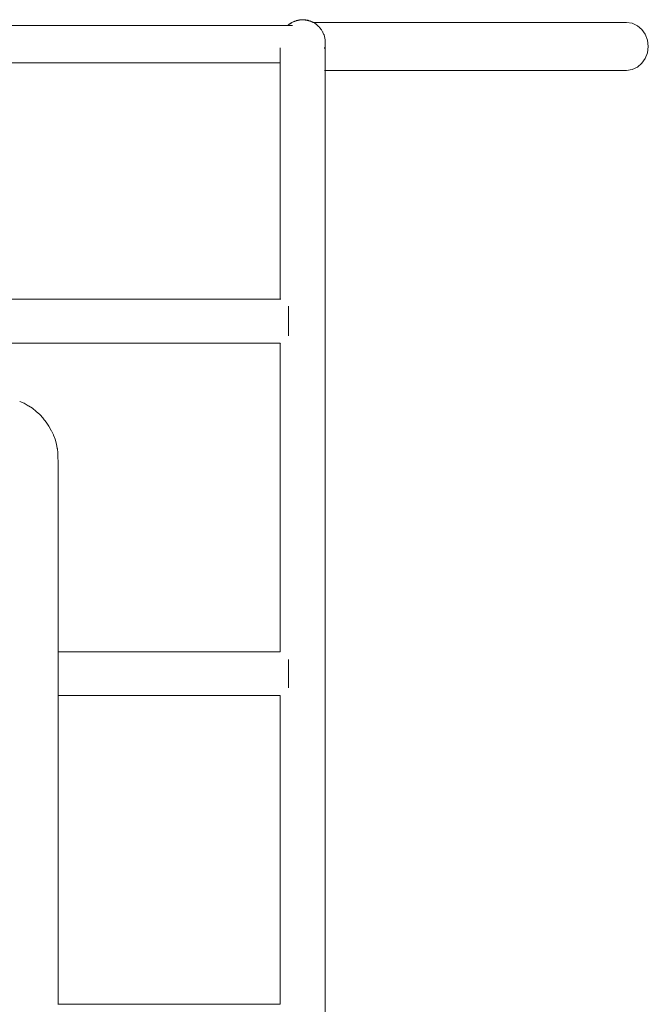
# Model space of a CAD drawing. Units: millimetres. Extents: x 1153 to 3830, y 1240 to 1751.
# Drawn here: x 2666 to 2724, y 1658 to 1748 of the extents above; entities that cross this region are included whole.
import ezdxf

# ---------------------------------------------------------------- set-up
doc = ezdxf.new("R2010")
doc.units = ezdxf.units.MM
doc.layers.add('ProfileEdges_Nr_Pióra__7', color=7, linetype='Continuous', lineweight=18)

msp = doc.modelspace()

# ---------------------------------------------------------------- linework, layer by layer
at = {"layer": 'ProfileEdges_Nr_Pióra__7', "linetype": 'Continuous', "flags": 128}
for points in [[(2691.382, 1748.256), (2691.301, 1748.219)], [(2691.385, 1748.247), (2691.345, 1748.233)], [(2691.385, 1748.245), (2691.345, 1748.233)], [(2691.417, 1748.261), (2691.382, 1748.256)], [(2691.384, 1748.242), (2691.432, 1748.255)], [(2691.385, 1748.247), (2691.417, 1748.261)], [(2691.426, 1748.255), (2691.385, 1748.247)], [(2691.426, 1748.255), (2691.385, 1748.245)], [(2691.385, 1748.245), (2691.432, 1748.255)], [(2691.486, 1748.268), (2691.426, 1748.255)], [(2691.515, 1748.278), (2691.428, 1748.264)], [(2691.428, 1748.264), (2691.449, 1748.272)], [(2691.428, 1748.264), (2691.482, 1748.27)], [(2691.432, 1748.255), (2691.465, 1748.262)], [(2691.661, 1748.306), (2691.449, 1748.272)], [(2691.465, 1748.262), (2691.486, 1748.268)], [(2691.498, 1748.272), (2691.515, 1748.278)], [(2691.517, 1748.278), (2691.56, 1748.284)], [(2691.56, 1748.284), (2691.578, 1748.288)], [(2691.661, 1748.306), (2691.578, 1748.288)], [(2691.607, 1748.291), (2691.578, 1748.288)], [(2691.744, 1748.31), (2691.607, 1748.291)], [(2691.607, 1748.291), (2691.654, 1748.3)], [(2691.744, 1748.31), (2691.654, 1748.3)], [(2691.864, 1748.329), (2691.661, 1748.306)], [(2691.744, 1748.31), (2691.661, 1748.306)], [(2691.791, 1748.316), (2691.748, 1748.31)], [(2691.842, 1748.316), (2691.887, 1748.326)], [(2691.842, 1748.316), (2691.882, 1748.318)], [(2691.864, 1748.329), (2691.887, 1748.326)], [(2691.931, 1748.321), (2691.882, 1748.318)], [(2691.882, 1748.318), (2691.93, 1748.32)], [(2691.882, 1748.318), (2691.979, 1748.317)], [(2691.899, 1748.327), (2691.932, 1748.331)], [(2691.899, 1748.327), (2691.931, 1748.321)], [(2691.93, 1748.32), (2691.961, 1748.319)], [(2691.961, 1748.319), (2691.931, 1748.321)], [(2692.069, 1748.317), (2691.932, 1748.331)], [(2691.932, 1748.331), (2692.025, 1748.318)], [(2691.961, 1748.319), (2691.973, 1748.319)], [(2691.979, 1748.317), (2691.996, 1748.317)], [(2691.996, 1748.317), (2692.014, 1748.314)], [(2692.014, 1748.314), (2692.036, 1748.315)], [(2692.069, 1748.317), (2692.049, 1748.316)], [(2692.093, 1748.314), (2692.073, 1748.316)], [(2692.108, 1748.313), (2692.093, 1748.314)], [(2692.113, 1748.311), (2692.132, 1748.31)], [(2692.132, 1748.31), (2692.216, 1748.306)], [(2692.155, 1748.306), (2692.132, 1748.31)], [(2692.16, 1748.305), (2692.207, 1748.302)], [(2692.16, 1748.305), (2692.254, 1748.293)], [(2692.254, 1748.293), (2692.207, 1748.302)], [(2692.326, 1748.284), (2692.207, 1748.302)], [(2692.417, 1748.275), (2692.207, 1748.302)], [(2692.417, 1748.275), (2692.216, 1748.306)], [(2692.254, 1748.293), (2692.326, 1748.284)], [(2692.326, 1748.284), (2692.343, 1748.282)], [(2692.436, 1748.267), (2692.343, 1748.282)], [(2692.343, 1748.282), (2692.365, 1748.275)], [(2692.343, 1748.278), (2692.365, 1748.275)], [(2692.397, 1748.265), (2692.343, 1748.276)], [(2692.474, 1748.241), (2692.343, 1748.271)], [(2692.382, 1748.272), (2692.365, 1748.275)], [(2692.382, 1748.272), (2692.429, 1748.258)], [(2692.47, 1748.252), (2692.382, 1748.272)], [(2692.382, 1748.272), (2692.436, 1748.267)], [(2692.429, 1748.258), (2692.397, 1748.265)], [(2692.436, 1748.267), (2692.417, 1748.275)], [(2692.47, 1748.252), (2692.429, 1748.258)], [(2692.44, 1748.265), (2692.47, 1748.252)], [(2692.449, 1748.264), (2692.483, 1748.259)], [(2692.479, 1748.253), (2692.449, 1748.264)], [(2692.491, 1748.245), (2692.477, 1748.249)], [(2692.57, 1748.222), (2692.479, 1748.253)], [(2692.606, 1748.211), (2692.483, 1748.259)], [(2692.483, 1748.259), (2692.57, 1748.222)], [(2692.501, 1748.241), (2692.491, 1748.245)], [(2636.118, 1747.796), (2690.565, 1747.796)], [(2690.593, 1747.796), (2690.572, 1747.796)], [(2690.593, 1747.82), (2690.612, 1747.834)], [(2690.593, 1747.82), (2690.606, 1747.832)], [(2690.612, 1747.796), (2690.593, 1747.796)], [(2690.673, 1747.894), (2690.606, 1747.832)], [(2690.606, 1747.832), (2690.621, 1747.842)], [(2690.623, 1747.796), (2690.612, 1747.796)], [(2690.632, 1747.852), (2690.621, 1747.842)], [(2690.64, 1747.796), (2690.623, 1747.796)], [(2690.664, 1747.883), (2690.632, 1747.852)], [(2690.724, 1747.796), (2690.64, 1747.796)], [(2690.673, 1747.894), (2690.75, 1747.945)], [(2690.735, 1747.932), (2690.674, 1747.89)], [(2690.714, 1747.915), (2690.674, 1747.89)], [(2690.735, 1747.932), (2690.717, 1747.917)], [(2690.717, 1747.917), (2690.733, 1747.928)], [(2690.812, 1747.796), (2690.724, 1747.796)], [(2690.734, 1747.929), (2690.889, 1748.026)], [(2690.734, 1747.929), (2690.788, 1747.97)], [(2690.75, 1747.945), (2690.739, 1747.935)], [(2690.75, 1747.945), (2690.763, 1747.954)], [(2690.763, 1747.954), (2690.777, 1747.965)], [(2690.788, 1747.97), (2690.807, 1747.985)], [(2690.885, 1748.046), (2690.807, 1747.985)], [(2690.841, 1748.005), (2690.807, 1747.985)], [(2690.843, 1747.796), (2690.812, 1747.796)], [(2690.841, 1748.005), (2690.863, 1748.019)], [(2690.892, 1747.796), (2690.843, 1747.796)], [(2690.863, 1748.019), (2690.889, 1748.037)], [(2690.89, 1748.036), (2690.863, 1748.019)], [(2690.885, 1748.046), (2690.917, 1748.059)], [(2690.889, 1748.037), (2690.917, 1748.059)], [(2690.889, 1748.026), (2690.941, 1748.059)], [(2690.9, 1748.041), (2690.889, 1748.037)], [(2690.89, 1748.036), (2690.9, 1748.041)], [(2690.996, 1747.796), (2690.892, 1747.796)], [(2690.936, 1748.061), (2690.902, 1748.043)], [(2690.941, 1748.059), (2690.902, 1748.043)], [(2690.925, 1748.063), (2690.977, 1748.084)], [(2690.925, 1748.063), (2690.945, 1748.078)], [(2690.969, 1748.077), (2690.936, 1748.061)], [(2691.134, 1748.163), (2690.945, 1748.078)], [(2690.948, 1748.063), (2690.969, 1748.077)], [(2691.007, 1748.101), (2691.07, 1748.13)], [(2691.134, 1748.163), (2691.07, 1748.13)], [(2691.128, 1748.157), (2691.07, 1748.13)], [(2691.128, 1748.157), (2691.21, 1748.186)], [(2691.204, 1748.186), (2691.128, 1748.157)], [(2691.128, 1748.151), (2691.178, 1748.172)], [(2691.128, 1748.149), (2691.178, 1748.172)], [(2691.199, 1748.171), (2691.128, 1748.146)], [(2691.204, 1748.186), (2691.134, 1748.163)], [(2691.185, 1748.175), (2691.21, 1748.186)], [(2691.185, 1748.175), (2691.198, 1748.178)], [(2691.254, 1748.195), (2691.199, 1748.171)], [(2691.223, 1748.193), (2691.204, 1748.186)], [(2691.21, 1748.186), (2691.223, 1748.193)], [(2691.21, 1748.186), (2691.222, 1748.19)], [(2691.222, 1748.19), (2691.254, 1748.201)], [(2691.222, 1748.19), (2691.24, 1748.198)], [(2691.254, 1748.206), (2691.225, 1748.195)], [(2691.24, 1748.198), (2691.225, 1748.195)], [(2691.253, 1748.203), (2691.24, 1748.198)], [(2691.254, 1748.201), (2691.267, 1748.207)], [(2691.301, 1748.219), (2691.317, 1748.224)], [(2691.319, 1748.224), (2691.384, 1748.242)], [(2691.345, 1748.233), (2691.319, 1748.224)], [(2692.483, 1748.238), (2692.733, 1748.153)], [(2692.483, 1748.238), (2692.536, 1748.227)], [(2692.508, 1748.237), (2692.527, 1748.232)], [(2692.558, 1748.222), (2692.535, 1748.23)], [(2692.541, 1748.225), (2692.558, 1748.222)], [(2692.589, 1748.215), (2692.606, 1748.211)], [(2692.626, 1748.203), (2692.606, 1748.211)], [(2692.65, 1748.195), (2692.626, 1748.203)], [(2692.67, 1748.185), (2692.651, 1748.192)], [(2692.684, 1748.182), (2692.67, 1748.185)], [(2692.67, 1748.185), (2692.694, 1748.175)], [(2692.696, 1748.178), (2692.684, 1748.182)], [(2692.694, 1748.175), (2692.764, 1748.145)], [(2692.742, 1748.163), (2692.696, 1748.178)], [(2692.696, 1748.178), (2692.724, 1748.167)], [(2692.747, 1748.146), (2692.733, 1748.153)], [(2692.749, 1748.156), (2692.735, 1748.163)], [(2692.922, 1748.083), (2692.742, 1748.163)], [(2692.792, 1748.137), (2692.742, 1748.163)], [(2692.874, 1748.081), (2692.747, 1748.146)], [(2692.797, 1748.128), (2692.747, 1748.146)], [(2692.749, 1748.156), (2692.796, 1748.132)], [(2692.792, 1748.137), (2692.749, 1748.156)], [(2692.764, 1748.145), (2692.796, 1748.132)], [(2692.792, 1748.137), (2692.835, 1748.115)], [(2692.796, 1748.132), (2692.822, 1748.12)], [(2692.797, 1748.128), (2692.822, 1748.12)], [(2692.822, 1748.12), (2692.835, 1748.115)], [(2692.835, 1748.115), (2692.855, 1748.108)], [(2692.835, 1748.115), (2692.886, 1748.088)], [(2692.855, 1748.108), (2692.886, 1748.088)], [(2692.896, 1748.082), (2692.876, 1748.082)], [(2692.901, 1748.081), (2693.035, 1748.004)], [(2692.922, 1748.083), (2692.902, 1748.082)], [(2692.943, 1748.082), (2692.922, 1748.083)], [(2716.084, 1748.082), (2692.943, 1748.082)], [(2693.041, 1748), (2693.051, 1747.996)], [(2693.086, 1747.974), (2693.051, 1747.996)], [(2693.086, 1747.974), (2693.194, 1747.897)], [(2693.127, 1747.942), (2693.194, 1747.897)], [(2693.225, 1747.871), (2693.196, 1747.896)], [(2693.225, 1747.871), (2693.324, 1747.783)], [(2693.324, 1747.783), (2693.336, 1747.773)], [(2693.336, 1747.773), (2693.365, 1747.749)], [(2693.393, 1747.723), (2693.365, 1747.749)], [(2693.393, 1747.723), (2693.459, 1747.654)], [(2693.459, 1747.654), (2693.485, 1747.626)], [(2693.51, 1747.596), (2693.485, 1747.626)], [(2693.51, 1747.596), (2693.625, 1747.448)], [(2693.63, 1747.44), (2693.648, 1747.417)], [(2693.648, 1747.417), (2693.668, 1747.384)], [(2693.648, 1747.417), (2693.783, 1747.176)], [(2717.528, 1748.082), (2716.084, 1748.082)], [(2718.826, 1748.082), (2717.528, 1748.082)], [(2719.926, 1748.082), (2718.826, 1748.082)], [(2720.776, 1748.082), (2719.926, 1748.082)], [(2720.776, 1748.082), (2721.324, 1748.082)], [(2721.519, 1748.082), (2721.324, 1748.082)], [(2721.519, 1748.082), (2722.048, 1748.004)], [(2722.524, 1747.783), (2722.048, 1748.004)], [(2722.928, 1747.44), (2722.524, 1747.783)], [(2723.24, 1746.997), (2722.928, 1747.44)], [(2693.783, 1747.176), (2693.763, 1747.216)], [(2693.783, 1747.176), (2693.852, 1747.02)], [(2693.852, 1747.02), (2693.862, 1746.997)], [(2693.862, 1746.997), (2693.874, 1746.97)], [(2693.874, 1746.97), (2693.888, 1746.939)], [(2693.877, 1746.97), (2693.888, 1746.939)], [(2693.888, 1746.939), (2693.928, 1746.809)], [(2693.928, 1746.809), (2693.938, 1746.77)], [(2693.96, 1746.675), (2693.938, 1746.77)], [(2693.968, 1746.637), (2693.96, 1746.675)], [(2693.96, 1746.675), (2693.96, 1746.632)], [(2693.96, 1746.675), (2693.988, 1746.474)], [(2693.986, 1746.474), (2693.96, 1746.632)], [(2693.991, 1746.441), (2693.986, 1746.474)], [(2693.988, 1746.474), (2693.991, 1746.441)], [(2723.441, 1746.474), (2723.24, 1746.997)], [(2723.512, 1745.892), (2723.441, 1746.474)], [(2689.874, 1745.77), (2689.873, 1745.69)], [(2689.873, 1745.655), (2689.873, 1745.69)], [(2689.874, 1745.636), (2689.873, 1745.655)], [(2689.873, 1745.247), (2689.874, 1745.636)], [(2693.953, 1745.809), (2693.928, 1745.718)], [(2693.958, 1745.788), (2693.928, 1745.698)], [(2693.928, 1745.708), (2693.958, 1745.788)], [(2693.955, 1745.811), (2693.957, 1745.822)], [(2693.959, 1745.795), (2693.957, 1745.822)], [(2693.991, 1746.441), (2693.998, 1746.401)], [(2693.995, 1746.084), (2693.991, 1746.06)], [(2693.995, 1746.084), (2693.992, 1746.003)], [(2694.003, 1746.048), (2693.994, 1745.958)], [(2693.998, 1746.113), (2693.995, 1746.084)], [(2693.998, 1746.401), (2693.996, 1746.435)], [(2693.998, 1746.322), (2693.998, 1746.401)], [(2693.998, 1746.401), (2694, 1746.363)], [(2693.998, 1746.322), (2693.999, 1746.124)], [(2693.998, 1746.322), (2694.003, 1746.048)], [(2694.003, 1746.048), (2693.998, 1746.113)], [(2693.998, 1745.344), (2694.003, 1745.671)], [(2694.003, 1746.048), (2694.003, 1745.892)], [(2694.003, 1745.892), (2694.003, 1745.671)], [(2723.441, 1745.311), (2723.512, 1745.892)], [(2689.873, 1745.229), (2689.873, 1745.247)], [(2689.873, 1745.002), (2689.873, 1745.229)], [(2689.873, 1744.899), (2689.873, 1745.002)], [(2689.873, 1744.883), (2689.873, 1744.899)], [(2689.873, 1744.871), (2689.873, 1744.883)], [(2689.875, 1744.616), (2689.873, 1744.871)], [(2693.998, 1745.532), (2693.998, 1745.344)], [(2693.998, 1745.344), (2693.998, 1745.311)], [(2693.998, 1745.311), (2693.999, 1745.271)], [(2693.999, 1745.271), (2693.998, 1745.147)], [(2693.998, 1745.147), (2693.998, 1744.89)], [(2693.998, 1744.818), (2693.998, 1744.876)], [(2693.998, 1744.818), (2693.998, 1744.788)], [(2693.998, 1744.788), (2693.998, 1744.762)], [(2693.998, 1744.762), (2693.998, 1744.344)], [(2722.928, 1744.344), (2723.24, 1744.788)], [(2723.24, 1744.788), (2723.441, 1745.311)], [(2636.801, 1744.384), (2689.876, 1744.383)], [(2689.875, 1744.452), (2689.875, 1744.616)], [(2689.876, 1744.383), (2689.876, 1744.442)], [(2689.876, 1744.383), (2689.877, 1744.171)], [(2689.876, 1744.383), (2689.887, 1744.383)], [(2689.877, 1744.13), (2689.877, 1744.171)], [(2689.877, 1744.122), (2689.878, 1743.924)], [(2689.877, 1743.431), (2689.878, 1743.924)], [(2689.894, 1744.383), (2689.912, 1744.383)], [(2693.998, 1744.344), (2693.998, 1744.325)], [(2693.998, 1744.325), (2693.998, 1744.185)], [(2693.998, 1744.002), (2693.998, 1744.185)], [(2693.998, 1743.94), (2693.998, 1744.002)], [(2693.998, 1743.793), (2693.999, 1743.937)], [(2693.998, 1743.781), (2693.998, 1743.793)], [(2693.998, 1743.702), (2693.998, 1743.776)], [(2721.519, 1743.702), (2722.048, 1743.781)], [(2722.524, 1744.002), (2722.048, 1743.781)], [(2722.524, 1744.002), (2722.928, 1744.344)], [(2689.878, 1742.936), (2689.877, 1743.431)], [(2689.877, 1742.931), (2689.878, 1742.895)], [(2689.878, 1742.701), (2689.878, 1742.895)], [(2693.938, 1743.702), (2693.951, 1743.702)], [(2693.998, 1743.597), (2693.998, 1743.702)], [(2693.999, 1743.702), (2693.998, 1743.597)], [(2693.998, 1743.161), (2693.998, 1743.597)], [(2693.998, 1742.802), (2693.998, 1743.161)], [(2693.999, 1743.702), (2716.084, 1743.702)], [(2717.528, 1743.702), (2716.084, 1743.702)], [(2717.528, 1743.702), (2718.826, 1743.702)], [(2718.826, 1743.702), (2719.926, 1743.702)], [(2719.926, 1743.702), (2720.776, 1743.702)], [(2721.324, 1743.702), (2720.776, 1743.702)], [(2721.324, 1743.702), (2721.519, 1743.702)], [(2689.877, 1741.688), (2689.878, 1742.701)], [(2693.998, 1742.738), (2693.998, 1742.802)], [(2693.998, 1742.729), (2693.998, 1742.719)], [(2693.998, 1742.693), (2693.998, 1742.707)], [(2693.998, 1742.681), (2693.998, 1742.693)], [(2693.998, 1742.681), (2693.998, 1742.46)], [(2693.998, 1742.46), (2693.998, 1742.224)], [(2693.999, 1742.017), (2693.998, 1742.224)], [(2693.998, 1741.317), (2693.999, 1742.017)], [(2689.878, 1741.494), (2689.877, 1741.688)], [(2689.877, 1741.446), (2689.878, 1741.465)], [(2689.878, 1741.226), (2689.877, 1741.434)], [(2689.878, 1741.226), (2689.877, 1741.052)], [(2689.877, 1741.052), (2689.878, 1739.798)], [(2689.878, 1741.469), (2689.878, 1741.486)], [(2693.998, 1741.269), (2693.998, 1741.317)], [(2693.998, 1741.259), (2693.998, 1741.269)], [(2693.999, 1741.237), (2693.998, 1741.258)], [(2693.998, 1741.197), (2693.998, 1741.216)], [(2693.998, 1741.172), (2693.998, 1741.197)], [(2693.998, 1741.172), (2693.998, 1740.913)], [(2693.998, 1740.913), (2693.998, 1740.607)], [(2693.998, 1740.607), (2693.999, 1740.421)], [(2693.999, 1740.421), (2693.998, 1739.599)], [(2689.877, 1739.723), (2689.878, 1739.798)], [(2689.877, 1739.723), (2689.877, 1739.705)], [(2689.878, 1739.678), (2689.877, 1739.705)], [(2689.878, 1739.678), (2689.877, 1739.663)], [(2689.878, 1739.522), (2689.878, 1739.655)], [(2689.878, 1737.805), (2689.878, 1739.522)], [(2693.998, 1739.599), (2693.998, 1739.556)], [(2693.999, 1739.53), (2693.998, 1739.556)], [(2693.998, 1739.509), (2693.998, 1739.494)], [(2693.998, 1739.494), (2693.998, 1739.472)], [(2693.998, 1739.141), (2693.998, 1739.472)], [(2693.998, 1738.767), (2693.998, 1739.141)], [(2693.999, 1738.605), (2693.998, 1738.767)], [(2693.998, 1737.676), (2693.999, 1738.605)], [(2689.877, 1737.765), (2689.878, 1737.805)], [(2689.877, 1737.765), (2689.878, 1737.733)], [(2689.877, 1737.7), (2689.878, 1737.733)], [(2689.877, 1737.636), (2689.877, 1737.7)], [(2689.878, 1737.611), (2689.877, 1737.636)], [(2689.878, 1737.61), (2689.877, 1737.337)], [(2693.998, 1737.673), (2693.998, 1737.657)], [(2693.998, 1737.657), (2693.998, 1737.63)], [(2693.999, 1737.617), (2693.998, 1737.63)], [(2693.998, 1737.568), (2693.998, 1737.594)], [(2693.998, 1737.54), (2693.998, 1737.568)], [(2693.998, 1737.166), (2693.998, 1737.54)], [(2689.877, 1737.125), (2689.873, 1735.575)], [(2689.877, 1737.337), (2689.877, 1737.125)], [(2689.877, 1737.125), (2689.878, 1735.68)], [(2693.998, 1736.729), (2693.998, 1737.166)], [(2693.998, 1735.586), (2693.998, 1736.729)], [(2689.877, 1735.655), (2689.878, 1735.68)], [(2689.877, 1735.655), (2689.877, 1735.637)], [(2689.873, 1735.575), (2689.877, 1733.808)], [(2689.878, 1735.61), (2689.877, 1735.637)], [(2689.877, 1735.559), (2689.877, 1735.603)], [(2689.877, 1735.559), (2689.879, 1735.547)], [(2689.877, 1733.808), (2689.878, 1735.513)], [(2689.878, 1735.513), (2689.88, 1735.545)], [(2693.998, 1735.586), (2693.998, 1735.563)], [(2693.998, 1735.563), (2693.998, 1735.534)], [(2693.999, 1735.519), (2693.998, 1735.534)], [(2693.998, 1735.514), (2693.998, 1735.467)], [(2693.998, 1735.467), (2693.998, 1735.437)], [(2693.999, 1734.405), (2693.998, 1735.437)], [(2693.998, 1733.332), (2693.999, 1734.405)], [(2689.877, 1733.808), (2689.878, 1733.521)], [(2689.878, 1733.498), (2689.877, 1733.477)], [(2689.877, 1733.477), (2689.877, 1733.446)], [(2689.878, 1733.39), (2689.877, 1733.446)], [(2689.878, 1733.39), (2689.877, 1733.346)], [(2689.877, 1733.33), (2689.877, 1733.346)], [(2689.878, 1733.287), (2689.877, 1733.328)], [(2689.878, 1733.287), (2689.877, 1733.275)], [(2689.878, 1732.99), (2689.877, 1732.849)], [(2689.878, 1733.521), (2689.878, 1733.498)], [(2689.878, 1733.246), (2689.878, 1733.019)], [(2689.878, 1733.019), (2689.878, 1732.99)], [(2693.998, 1733.33), (2693.998, 1733.318)], [(2693.998, 1733.318), (2693.998, 1733.307)], [(2693.998, 1733.307), (2693.999, 1733.259)], [(2693.998, 1733.2), (2693.998, 1733.256)], [(2693.998, 1733.178), (2693.998, 1733.197)], [(2693.998, 1733.174), (2693.999, 1732.947)], [(2689.877, 1732.849), (2689.878, 1730.984)], [(2693.999, 1732.79), (2693.998, 1732.149)], [(2693.998, 1730.939), (2693.998, 1732.149)], [(2693.999, 1732.947), (2693.999, 1732.79)], [(2693.999, 1732.79), (2694.003, 1730.888)], [(2689.877, 1730.914), (2689.879, 1730.879)], [(2689.877, 1730.195), (2689.88, 1730.857)], [(2689.878, 1730.933), (2689.878, 1730.98)], [(2689.878, 1730.933), (2689.878, 1730.916)], [(2689.878, 1730.859), (2689.879, 1730.879)], [(2693.998, 1730.908), (2693.998, 1730.939)], [(2693.998, 1730.898), (2693.998, 1730.908)], [(2693.999, 1730.86), (2693.998, 1730.872)], [(2693.998, 1730.842), (2693.998, 1730.858)], [(2693.998, 1730.831), (2693.998, 1730.842)], [(2693.999, 1730.748), (2693.998, 1730.831)], [(2693.998, 1730.706), (2693.999, 1730.72)], [(2693.998, 1730.692), (2693.998, 1730.706)], [(2693.998, 1730.676), (2693.998, 1730.692)], [(2693.999, 1730.146), (2693.998, 1730.676)], [(2693.999, 1730.724), (2693.999, 1730.744)], [(2694.003, 1727.374), (2694.003, 1730.888)], [(2689.877, 1729.408), (2689.877, 1730.195)], [(2689.877, 1729.408), (2689.878, 1729.353)], [(2689.878, 1729.053), (2689.878, 1729.353)], [(2693.998, 1729.928), (2693.999, 1730.146)], [(2693.998, 1729.408), (2693.998, 1729.928)], [(2693.998, 1729.408), (2693.998, 1727.64)], [(2689.878, 1729.053), (2689.873, 1727.375)], [(2689.878, 1727.982), (2689.878, 1729.053)], [(2689.878, 1727.982), (2689.877, 1727.824)], [(2689.878, 1727.382), (2689.877, 1727.824)], [(2693.999, 1727.58), (2693.998, 1727.64)], [(2693.999, 1727.58), (2693.998, 1727.398)], [(2689.873, 1727.375), (2689.873, 1722.781)], [(2689.878, 1727.363), (2689.876, 1727.38)], [(2689.876, 1726.866), (2689.878, 1727.363)], [(2689.876, 1726.866), (2689.878, 1726.649)], [(2693.998, 1727.398), (2693.998, 1727.381)], [(2693.998, 1727.38), (2693.999, 1727.362)], [(2693.998, 1727.362), (2693.998, 1727.38)], [(2693.998, 1727.362), (2693.999, 1727.081)], [(2693.999, 1727.081), (2693.998, 1726.995)], [(2693.998, 1726.995), (2693.999, 1725.685)], [(2693.999, 1727.362), (2693.999, 1727.081)], [(2694.003, 1727.374), (2694.001, 1718.503)], [(2689.878, 1726.649), (2689.875, 1722.781)], [(2693.999, 1725.685), (2693.998, 1725.188)], [(2693.998, 1725.188), (2693.999, 1725.092)], [(2693.999, 1725.092), (2693.998, 1720.944)], [(2689.873, 1722.781), (2636.804, 1722.781)], [(2689.903, 1722.781), (2689.893, 1722.781)], [(2689.939, 1722.781), (2689.925, 1722.781)], [(2690.638, 1721.789), (2690.638, 1722.157)], [(2690.638, 1721.789), (2690.638, 1721.698)], [(2690.638, 1721.698), (2690.638, 1721.31)], [(2690.638, 1720.86), (2690.638, 1721.31)], [(2690.638, 1720.778), (2690.638, 1720.86)], [(2690.638, 1720.246), (2690.638, 1720.778)], [(2693.998, 1720.944), (2693.999, 1720.824)], [(2693.998, 1720.824), (2693.998, 1720.944)], [(2693.998, 1719.956), (2693.998, 1720.824)], [(2690.638, 1719.767), (2690.638, 1720.246)], [(2690.638, 1719.441), (2690.638, 1719.767)], [(2693.998, 1719.956), (2694.001, 1718.503)], [(2636.804, 1718.774), (2689.873, 1718.775)], [(2689.873, 1718.775), (2689.873, 1711.281)], [(2689.874, 1718.774), (2689.873, 1711.281)], [(2689.931, 1718.775), (2689.943, 1718.775)], [(2694.001, 1718.503), (2694, 1718.18)], [(2694.001, 1717.134), (2694, 1718.18)], [(2694.001, 1717.134), (2693.999, 1711.278)], [(2694.001, 1717.134), (2694.003, 1711.278)], [(2666.49, 1713.286), (2666.089, 1713.454)], [(2666.869, 1713.06), (2666.49, 1713.286)], [(2667.251, 1712.821), (2666.883, 1713.051)], [(2667.251, 1712.821), (2667.6, 1712.534)], [(2667.602, 1712.532), (2667.93, 1712.243)], [(2667.93, 1712.243), (2668.231, 1711.908)], [(2668.51, 1711.566), (2668.238, 1711.899)], [(2668.752, 1711.195), (2668.51, 1711.566)], [(2668.973, 1710.781), (2668.759, 1711.185)], [(2669.165, 1710.395), (2668.979, 1710.77)], [(2689.873, 1711.281), (2689.873, 1690.576)], [(2693.998, 1705.031), (2693.999, 1711.278)], [(2694.003, 1711.278), (2694.004, 1616.331)], [(2669.174, 1710.369), (2669.165, 1710.395)], [(2669.319, 1709.984), (2669.174, 1710.369)], [(2669.44, 1709.551), (2669.319, 1709.984)], [(2669.44, 1709.548), (2669.443, 1709.537)], [(2669.52, 1709.154), (2669.443, 1709.537)], [(2669.526, 1709.125), (2669.52, 1709.154)], [(2669.53, 1709.097), (2669.526, 1709.125)], [(2669.536, 1709.049), (2669.53, 1709.097)], [(2669.568, 1708.822), (2669.536, 1709.049)], [(2669.567, 1708.791), (2669.569, 1708.807)], [(2669.568, 1708.81), (2669.568, 1708.822)], [(2669.568, 1708.74), (2669.568, 1708.772)], [(2669.568, 1708.736), (2669.61, 1707.526)], [(2669.607, 1690.576), (2669.61, 1707.526)], [(2693.997, 1697.232), (2693.998, 1705.031)], [(2693.997, 1697.232), (2693.997, 1697.212)], [(2693.997, 1697.212), (2693.997, 1697.081)], [(2693.997, 1697.081), (2694, 1676.542)], [(2669.607, 1690.576), (2689.873, 1690.576)], [(2669.607, 1690.549), (2669.607, 1690.576)], [(2669.607, 1690.504), (2669.607, 1690.549)], [(2669.607, 1690.377), (2669.607, 1690.504)], [(2669.607, 1690.302), (2669.607, 1690.377)], [(2669.607, 1690.105), (2669.607, 1690.302)], [(2669.607, 1689.989), (2669.607, 1690.105)], [(2669.607, 1689.734), (2669.607, 1689.989)], [(2690.638, 1689.583), (2690.638, 1689.855)], [(2669.606, 1688.572), (2669.607, 1688.906)], [(2669.607, 1689.583), (2669.607, 1689.734)], [(2669.607, 1689.283), (2669.607, 1689.583)], [(2669.607, 1689.105), (2669.607, 1689.283)], [(2669.607, 1688.906), (2669.607, 1689.105)], [(2690.638, 1689.583), (2690.638, 1689.105)], [(2690.638, 1689.105), (2690.638, 1688.572)], [(2669.606, 1688.374), (2669.606, 1688.572)], [(2669.606, 1688.04), (2669.606, 1688.374)], [(2669.606, 1687.74), (2669.606, 1688.04)], [(2690.638, 1688.04), (2690.638, 1688.572)], [(2690.638, 1687.562), (2690.638, 1688.04)], [(2669.606, 1687.562), (2669.606, 1687.74)], [(2669.606, 1687.307), (2669.606, 1687.562)], [(2669.606, 1687.156), (2669.606, 1687.307)], [(2669.606, 1686.959), (2669.606, 1687.156)], [(2690.638, 1687.289), (2690.638, 1687.562)], [(2669.601, 1658.37), (2669.607, 1686.569)], [(2669.606, 1686.843), (2669.606, 1686.959)], [(2669.606, 1686.767), (2669.606, 1686.843)], [(2669.606, 1686.64), (2669.606, 1686.767)], [(2669.606, 1686.596), (2669.606, 1686.64)], [(2669.607, 1686.569), (2669.606, 1686.596)], [(2669.607, 1686.569), (2689.872, 1686.57)], [(2689.872, 1686.57), (2689.872, 1658.37)], [(2689.873, 1686.57), (2689.874, 1658.37)], [(2693.999, 1656.048), (2694, 1676.542)], [(2689.872, 1658.37), (2669.601, 1658.37)], [(2669.601, 1658.325), (2669.601, 1658.37)]]:
    msp.add_lwpolyline(points, dxfattribs=at)

doc.saveas('drawing.dxf')
